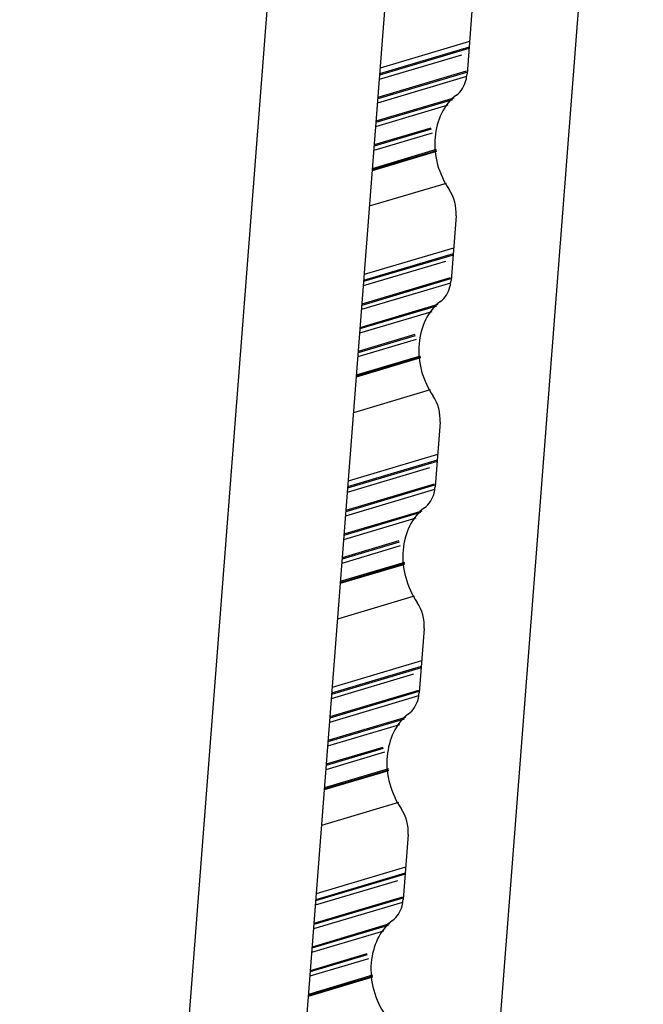
# Model space of a CAD drawing. Units: millimetres. Extents: x 3639 to 7838, y 601 to 1983.
# Drawn here: x 7205 to 7215, y 1309 to 1324 of the extents above; entities that cross this region are included whole.
import ezdxf

# ---------------------------------------------------------------- set-up
doc = ezdxf.new("R2010")
doc.units = ezdxf.units.MM
doc.header["$LTSCALE"] = 30.734
doc.layers.get('0').update_dxf_attribs({"linetype": 'CONTINUOUS'})

msp = doc.modelspace()

# ---------------------------------------------------------------- linework, layer by layer
at = {"linetype": 'Continuous'}
for p, q in [((7208.366, 1255.432), (7214.687, 1337.105)), ((7203.612, 1255.058), (7209.909, 1336.427)), ((7211.671, 1336.194), (7205.434, 1255.601)), ((7212.123, 1324.882), (7212.01, 1323.425)), ((7212.048, 1323.916), (7210.69, 1323.511)), ((7211.925, 1323.712), (7210.676, 1323.34)), ((7212.04, 1323.81), (7210.681, 1323.405)), ((7212.042, 1323.829), (7210.683, 1323.424)), ((7212.003, 1323.448), (7210.654, 1323.046)), ((7211.998, 1323.465), (7210.655, 1323.065)), ((7212.002, 1323.384), (7210.649, 1322.981)), ((7211.788, 1323.032), (7210.626, 1322.686)), ((7211.809, 1323.057), (7210.627, 1322.705)), ((7211.717, 1322.948), (7210.621, 1322.621)), ((7211.483, 1322.527), (7210.593, 1322.262)), ((7211.465, 1322.585), (7210.598, 1322.327)), ((7211.46, 1322.602), (7210.599, 1322.346)), ((7211.547, 1322.247), (7210.569, 1321.955)), ((7211.546, 1322.258), (7210.57, 1321.967)), ((7211.544, 1322.276), (7210.572, 1321.986)), ((7211.695, 1321.763), (7210.527, 1321.415)), ((7211.844, 1321.272), (7211.768, 1320.289)), ((7211.806, 1320.781), (7210.447, 1320.377)), ((7211.682, 1320.577), (7210.434, 1320.206)), ((7211.798, 1320.675), (7210.439, 1320.271)), ((7211.799, 1320.694), (7210.44, 1320.29)), ((7211.76, 1320.313), (7210.411, 1319.911)), ((7211.755, 1320.33), (7210.412, 1319.93)), ((7211.76, 1320.249), (7210.406, 1319.846)), ((7211.547, 1319.898), (7210.383, 1319.552)), ((7211.568, 1319.923), (7210.385, 1319.571)), ((7211.476, 1319.814), (7210.378, 1319.487)), ((7211.239, 1319.392), (7210.35, 1319.127)), ((7211.222, 1319.45), (7210.355, 1319.192)), ((7211.217, 1319.468), (7210.357, 1319.211)), ((7211.304, 1319.112), (7210.327, 1318.821)), ((7211.303, 1319.123), (7210.328, 1318.833)), ((7211.301, 1319.141), (7210.329, 1318.852)), ((7211.452, 1318.628), (7210.285, 1318.28)), ((7211.601, 1318.137), (7211.525, 1317.156)), ((7211.563, 1317.647), (7210.204, 1317.242)), ((7211.44, 1317.443), (7210.191, 1317.071)), ((7211.555, 1317.541), (7210.196, 1317.136)), ((7211.557, 1317.56), (7210.198, 1317.155)), ((7211.518, 1317.179), (7210.168, 1316.777)), ((7211.513, 1317.196), (7210.17, 1316.796)), ((7211.517, 1317.115), (7210.163, 1316.712)), ((7211.303, 1316.763), (7210.141, 1316.417)), ((7211.324, 1316.788), (7210.142, 1316.436)), ((7211.232, 1316.679), (7210.136, 1316.352)), ((7210.997, 1316.258), (7210.108, 1315.993)), ((7210.98, 1316.316), (7210.113, 1316.058)), ((7210.975, 1316.333), (7210.114, 1316.077)), ((7211.062, 1315.977), (7210.084, 1315.686)), ((7211.061, 1315.989), (7210.085, 1315.698)), ((7211.059, 1316.007), (7210.086, 1315.717)), ((7211.21, 1315.493), (7210.042, 1315.146)), ((7211.359, 1315.004), (7211.283, 1314.026)), ((7211.321, 1314.512), (7209.962, 1314.108)), ((7211.199, 1314.309), (7209.949, 1313.937)), ((7211.312, 1314.406), (7209.954, 1314.002)), ((7211.314, 1314.425), (7209.955, 1314.021)), ((7211.277, 1314.045), (7209.926, 1313.642)), ((7211.272, 1314.062), (7209.927, 1313.661)), ((7211.274, 1313.98), (7209.921, 1313.577)), ((7211.056, 1313.627), (7209.898, 1313.283)), ((7211.077, 1313.652), (7209.899, 1313.302)), ((7210.985, 1313.543), (7209.893, 1313.218)), ((7210.756, 1313.124), (7209.865, 1312.858)), ((7210.739, 1313.182), (7209.87, 1312.923)), ((7210.734, 1313.199), (7209.872, 1312.942)), ((7210.82, 1312.843), (7209.841, 1312.552)), ((7210.819, 1312.855), (7209.842, 1312.564)), ((7210.817, 1312.873), (7209.844, 1312.583)), ((7210.97, 1312.36), (7209.8, 1312.011)), ((7211.116, 1311.874), (7211.04, 1310.89)), ((7211.078, 1311.378), (7209.719, 1310.973)), ((7210.956, 1311.174), (7209.706, 1310.802)), ((7211.07, 1311.272), (7209.711, 1310.867)), ((7211.071, 1311.291), (7209.713, 1310.886)), ((7211.034, 1310.91), (7209.683, 1310.508)), ((7211.029, 1310.927), (7209.685, 1310.527)), ((7211.031, 1310.846), (7209.678, 1310.443)), ((7210.743, 1310.409), (7209.65, 1310.083)), ((7210.814, 1310.493), (7209.655, 1310.148)), ((7210.835, 1310.518), (7209.657, 1310.167)), ((7210.513, 1309.989), (7209.623, 1309.724)), ((7210.496, 1310.047), (7209.628, 1309.789)), ((7210.491, 1310.064), (7209.629, 1309.808)), ((7210.577, 1309.709), (7209.599, 1309.417)), ((7210.576, 1309.72), (7209.6, 1309.429)), ((7210.574, 1309.738), (7209.601, 1309.448))]:
    msp.add_line(p, q, dxfattribs=at)
for points, knots in [([(7211.849, 1323.104), (7211.921, 1323.156), (7211.989, 1323.272), (7212.008, 1323.391), (7212.01, 1323.425)], [0, 0, 0, 0, 0.727247, 1, 1, 1, 1]), ([(7211.849, 1323.104), (7211.655, 1322.965), (7211.426, 1322.425), (7211.584, 1321.897), (7211.738, 1321.67)], [0, 0, 0, 0, 0.465785, 1, 1, 1, 1]), ([(7211.606, 1319.969), (7211.678, 1320.02), (7211.746, 1320.136), (7211.765, 1320.256), (7211.768, 1320.289)], [0, 0, 0, 0, 0.727247, 1, 1, 1, 1]), ([(7211.606, 1319.969), (7211.412, 1319.829), (7211.183, 1319.289), (7211.341, 1318.761), (7211.495, 1318.534)], [0, 0, 0, 0, 0.465785, 1, 1, 1, 1]), ([(7211.364, 1316.836), (7211.435, 1316.887), (7211.504, 1317.003), (7211.523, 1317.123), (7211.525, 1317.156)], [0, 0, 0, 0, 0.727247, 1, 1, 1, 1]), ([(7211.364, 1316.836), (7211.17, 1316.696), (7210.941, 1316.156), (7211.099, 1315.628), (7211.253, 1315.401)], [0, 0, 0, 0, 0.465785, 1, 1, 1, 1]), ([(7211.121, 1313.706), (7211.193, 1313.757), (7211.261, 1313.873), (7211.28, 1313.993), (7211.283, 1314.026)], [0, 0, 0, 0, 0.727247, 1, 1, 1, 1]), ([(7211.121, 1313.706), (7210.927, 1313.566), (7210.699, 1313.026), (7210.857, 1312.498), (7211.01, 1312.271)], [0, 0, 0, 0, 0.465785, 1, 1, 1, 1]), ([(7210.879, 1310.57), (7210.95, 1310.621), (7211.019, 1310.737), (7211.038, 1310.857), (7211.04, 1310.89)], [0, 0, 0, 0, 0.727247, 1, 1, 1, 1]), ([(7210.879, 1310.57), (7210.685, 1310.43), (7210.456, 1309.89), (7210.614, 1309.362), (7210.768, 1309.135)], [0, 0, 0, 0, 0.465785, 1, 1, 1, 1])]:
    msp.add_open_spline(points, degree=3, knots=knots, dxfattribs=at)
for points in [[(7211.844, 1321.272), (7211.854, 1321.409), (7211.815, 1321.556), (7211.738, 1321.67)], [(7211.601, 1318.137), (7211.612, 1318.273), (7211.572, 1318.42), (7211.495, 1318.534)], [(7211.359, 1315.004), (7211.369, 1315.14), (7211.329, 1315.287), (7211.253, 1315.401)], [(7211.116, 1311.874), (7211.127, 1312.01), (7211.087, 1312.157), (7211.01, 1312.271)]]:
    msp.add_open_spline(points, degree=3, dxfattribs=at)

doc.saveas('drawing.dxf')
